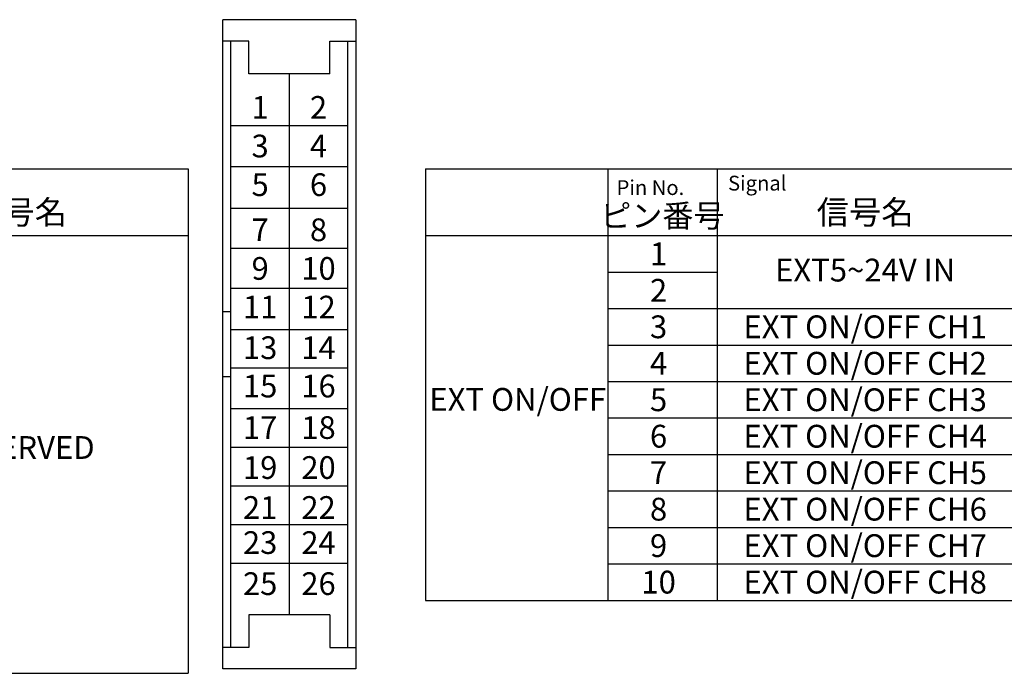
# Model space of a CAD drawing. Extents: x 68 to 1237, y 8 to 860.
# Drawn here: x 550 to 793, y 236 to 397 of the extents above; entities that cross this region are included whole.
import ezdxf

# ---------------------------------------------------------------- set-up
doc = ezdxf.new("R2010")
doc.units = 0
doc.header["$LTSCALE"] = 0.75
doc.linetypes.add('HIDDEN', pattern=[12.6, 8.4, -4.2])
for name, color, linetype in [('3', 7, 'CONTINUOUS'), ('5', 1, 'CONTINUOUS'), ('7', 7, 'HIDDEN')]:
    doc.layers.add(name, color=color, linetype=linetype)
doc.styles.get("Standard").update_dxf_attribs({"font": 'txt', "bigfont": 'bigfont'})

msp = doc.modelspace()

# ---------------------------------------------------------------- linework, layer by layer
at = {"layer": '3', "color": 6, "linetype": 'CONTINUOUS'}
for p, q in [((441.105, 360.155), (591.855, 360.155)), ((591.855, 360.155), (591.855, 235.655)), ((650.435, 360.155), (650.435, 253.655)), ((650.435, 360.155), (801.185, 360.155)), ((695.435, 360.155), (695.435, 253.655)), ((722.435, 360.155), (722.435, 253.655)), ((756.185, 360.155), (906.935, 360.155)), ((335.355, 343.655), (591.855, 343.655)), ((650.435, 343.655), (906.935, 343.655)), ((695.435, 334.655), (722.435, 334.655)), ((695.435, 325.655), (801.185, 325.655)), ((695.435, 325.655), (801.185, 325.655)), ((695.435, 325.655), (722.435, 325.655)), ((695.435, 316.655), (906.935, 316.655)), ((695.435, 316.655), (722.435, 316.655)), ((695.435, 307.655), (801.185, 307.655)), ((695.435, 307.655), (722.435, 307.655)), ((695.435, 298.655), (801.185, 298.655)), ((695.435, 298.655), (801.185, 298.655)), ((695.435, 298.655), (722.435, 298.655)), ((695.435, 298.655), (722.435, 298.655)), ((695.435, 289.655), (801.185, 289.655)), ((695.435, 289.655), (722.435, 289.655)), ((695.435, 280.655), (801.185, 280.655)), ((695.435, 280.655), (801.185, 280.655)), ((695.435, 280.655), (722.435, 280.655)), ((695.435, 280.655), (722.435, 280.655)), ((695.435, 271.655), (801.185, 271.655)), ((695.435, 271.655), (722.435, 271.655)), ((695.435, 262.655), (801.185, 262.655)), ((695.435, 262.655), (801.185, 262.655)), ((695.435, 262.655), (722.435, 262.655)), ((650.435, 253.655), (906.935, 253.655)), ((486.105, 235.655), (591.855, 235.655))]:
    msp.add_line(p, q, dxfattribs=at)
at = {"layer": '7', "color": 7, "linetype": 'CONTINUOUS'}
for p, q in [((600.424, 236.735), (600.424, 396.937)), ((633.257, 396.937), (600.424, 396.937)), ((633.257, 396.937), (633.257, 236.735)), ((606.83, 391.628), (600.424, 391.628)), ((602.426, 242.044), (602.426, 391.628)), ((606.83, 383.58), (606.83, 391.628)), ((626.85, 383.58), (626.85, 391.628)), ((626.85, 391.628), (633.257, 391.628)), ((631.255, 242.044), (631.255, 391.628)), ((626.85, 383.58), (606.83, 383.58)), ((616.84, 383.58), (616.84, 250.092)), ((602.426, 370.828), (631.255, 370.828)), ((602.426, 360.702), (631.255, 360.702)), ((602.426, 350.443), (631.255, 350.443)), ((602.426, 340.58), (631.255, 340.58)), ((602.426, 330.716), (631.255, 330.716)), ((602.426, 324.844), (600.424, 324.844)), ((602.426, 320.477), (631.255, 320.477)), ((602.426, 308.828), (600.424, 308.828)), ((602.426, 311.011), (631.255, 311.011)), ((602.426, 300.983), (631.255, 300.983)), ((602.426, 291.448), (631.255, 291.448)), ((602.426, 281.913), (631.255, 281.913)), ((602.426, 272.378), (631.255, 272.378)), ((602.426, 262.843), (631.255, 262.843)), ((626.85, 250.092), (606.83, 250.092)), ((606.83, 250.092), (606.83, 242.044)), ((626.85, 250.092), (626.85, 242.044)), ((606.83, 242.044), (600.424, 242.044)), ((626.85, 242.044), (633.257, 242.044)), ((633.257, 236.735), (600.424, 236.735))]:
    msp.add_line(p, q, dxfattribs=at)

# ---------------------------------------------------------------- texts
at = {"layer": '5', "color": 151, "linetype": 'CONTINUOUS'}
for s, insert, char_height, width, attachment_point in [('{\\fＭＳ 明朝;1}', (609.633, 375.3), 5.6, 3.3193, 5), ('{\\fＭＳ 明朝;2}', (624.047, 375.3), 5.6, 4.50534, 5), ('{\\fＭＳ 明朝;3}', (609.633, 365.765), 5.6, 4.40982, 5), ('{\\fＭＳ 明朝;4}', (624.047, 365.765), 5.6, 5.00681, 5), ('{\\fＭＳ 明朝;5}', (609.633, 356.23), 5.6, 4.40982, 5), ('{\\fＭＳ 明朝;6}', (624.047, 356.23), 5.6, 4.68046, 5), ('{\\fＭＳ 明朝;\\T1.161856;Pin No.}', (697.628, 357.339), 3.65625, 27.69988, 1), ('{\\fＭＳ 明朝;\\T0.892029;Signal}', (725.154, 358.434), 3.65625, 19.67282, 1), ('{\\fＭＳ 明朝;\\T0.750000;信号名}', (550, 349.413), 5.85, 31.34458, 5), ('{\\fＭＳ 明朝;\\T0.750000;信号名}', (759, 349.413), 5.85, 31.34458, 5), ('{\\fＭＳ 明朝;\\T0.750000;ピン番号}', (708.935, 348.557), 5.625, 40.09541, 5), ('{\\fＭＳ 明朝;7}', (609.633, 345.095), 5.6, 4.40982, 5), ('{\\fＭＳ 明朝;8}', (624.047, 345.095), 5.6, 4.6327, 5), ('{\\fＭＳ 明朝;\\T0.750000;1}', (708, 339.155), 5.625, 3.33412, 5), ('{\\fＭＳ 明朝;9}', (609.633, 335.56), 5.6, 4.68046, 5), ('{\\fＭＳ 明朝;\\T1.295758;10}', (624.047, 335.56), 5.6, 11.44801, 5), ('{\\fＭＳ 明朝;\\T0.750000;EXT5~24V IN}', (759, 335.153), 5.625, 49.27224, 5), ('{\\fＭＳ 明朝;\\T0.750000;2}', (708, 330.155), 5.625, 4.52545, 5), ('{\\fＭＳ 明朝;\\T1.034600;11}', (609.633, 326.025), 5.6, 9.33936, 5), ('{\\fＭＳ 明朝;\\T1.324442;12}', (624.047, 326.025), 5.6, 11.47959, 5), ('{\\fＭＳ 明朝;\\T0.750000;3}', (708, 321.155), 5.625, 4.4295, 5), ('{\\fＭＳ 明朝;\\T0.750000;EXT ON/OFF CH1}', (759, 321.155), 5.625, 61.32745, 5), ('{\\fＭＳ 明朝;\\T1.324442;13}', (609.633, 315.997), 5.6, 11.47959, 5), ('{\\fＭＳ 明朝;\\T1.304096;14}', (624.047, 315.997), 5.6, 11.6796, 5), ('{\\fＭＳ 明朝;\\T0.750000;4}', (708, 312.155), 5.625, 5.02917, 5), ('{\\fＭＳ 明朝;\\T0.750000;EXT ON/OFF CH2}', (759, 312.155), 5.625, 61.78319, 5), ('{\\fＭＳ 明朝;\\T1.324442;15}', (609.633, 306.531), 5.6, 11.47959, 5), ('{\\fＭＳ 明朝;\\T1.295758;16}', (624.047, 306.531), 5.6, 11.44801, 5), ('{\\fＭＳ 明朝;\\T0.750000;EXT ON/OFF}', (673.229, 303.241), 5.625, 44.74479, 5), ('{\\fＭＳ 明朝;\\T0.750000;EXT ON/OFF CH3}', (759, 303.155), 5.625, 61.78319, 5), ('{\\fＭＳ 明朝;\\T0.750000;5}', (708, 303.155), 5.625, 4.4295, 5), ('{\\fＭＳ 明朝;\\T1.315908;17}', (609.633, 296.292), 5.6, 11.46974, 5), ('{\\fＭＳ 明朝;\\T1.315908;18}', (624.047, 296.292), 5.6, 11.46974, 5), ('{\\fＭＳ 明朝;\\T0.750000;6}', (708, 294.155), 5.625, 4.70135, 5), ('{\\fＭＳ 明朝;\\T0.750000;EXT ON/OFF CH4}', (759, 294.155), 5.625, 62.10301, 5), ('{\\fＭＳ 明朝;\\T0.750000;RESERVED}', (550, 291.365), 5.625, 35.75386, 5), ('{\\fＭＳ 明朝;\\T1.235402;19}', (609.633, 286.428), 5.6, 11.04905, 5), ('{\\fＭＳ 明朝;\\T1.323335;20}', (624.047, 286.428), 5.6, 12.34079, 5), ('{\\fＭＳ 明朝;\\T0.750000;7}', (708, 285.155), 5.625, 4.4295, 5), ('{\\fＭＳ 明朝;\\T0.750000;EXT ON/OFF CH5}', (759, 285.155), 5.625, 61.78319, 5), ('{\\fＭＳ 明朝;\\T1.090519;21}', (609.633, 276.564), 5.6, 10.39706, 5), ('{\\fＭＳ 明朝;\\T1.348631;22}', (624.047, 276.564), 5.6, 12.35266, 5), ('{\\fＭＳ 明朝;\\T0.750000;8}', (708, 276.155), 5.625, 4.65338, 5), ('{\\fＭＳ 明朝;\\T0.750000;EXT ON/OFF CH6}', (759, 276.155), 5.625, 61.91912, 5), ('{\\fＭＳ 明朝;\\T1.348631;23}', (609.633, 267.907), 5.6, 12.35266, 5), ('{\\fＭＳ 明朝;\\T1.375112;24}', (624.047, 267.907), 5.6, 12.82514, 5), ('{\\fＭＳ 明朝;\\T0.750000;9}', (708, 267.155), 5.625, 4.70135, 5), ('{\\fＭＳ 明朝;\\T0.750000;EXT ON/OFF CH7}', (759, 267.155), 5.625, 61.82317, 5), ('{\\fＭＳ 明朝;\\T1.348631;25}', (609.633, 257.78), 5.6, 12.35266, 5), ('{\\fＭＳ 明朝;\\T1.323335;26}', (624.047, 257.78), 5.6, 12.34079, 5), ('{\\fＭＳ 明朝;\\T0.750000;10}', (708, 258.155), 5.625, 8.30932, 5), ('{\\fＭＳ 明朝;\\T0.750000;EXT ON/OFF CH8}', (759, 258.155), 5.625, 61.82317, 5)]:
    msp.add_mtext(s, dxfattribs=dict(at, insert=insert, char_height=char_height, width=width, attachment_point=attachment_point))

doc.saveas('drawing.dxf')
